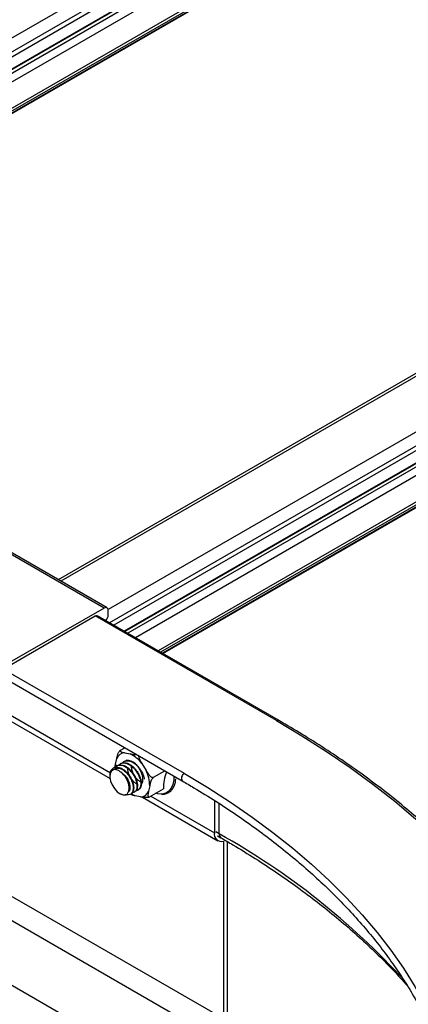
# Model space of a CAD drawing. Units: inches. Extents: x 0.2 to 8.3, y 0.2 to 10.8.
# Drawn here: x 3.9 to 4, y 4.8 to 5 of the extents above; entities that cross this region are included whole.
import ezdxf

# ---------------------------------------------------------------- set-up
doc = ezdxf.new("R2010")
doc.units = ezdxf.units.IN
doc.header["$MEASUREMENT"] = 0

msp = doc.modelspace()

# ---------------------------------------------------------------- linework, layer by layer
at = {"color": 7, "linetype": 'Continuous', "lineweight": 25}
for p, q in [((3.8975473062, 4.87616519), (2.2004910313, 5.8558549242)), ((3.8981305921, 4.8762229494), (2.2010743173, 5.8559126836)), ((3.7956413235, 4.9353887448), (4.0156930642, 5.0624219108)), ((3.8052511137, 4.929841131), (4.0156240151, 5.0512868219)), ((4.1094337547, 5.0091992442), (3.8886088448, 4.8817197371)), ((4.1217590814, 5.0011913024), (3.8994294749, 4.8728431525)), ((3.9090392651, 4.8672955387), (4.1216900322, 4.9900562135)), ((3.8975473062, 4.87616519), (3.8782197208, 4.8650076125)), ((3.8983722641, 4.8748722563), (3.8983722641, 4.8756887971)), ((3.8778661674, 4.8642592384), (3.8958384648, 4.8746344248)), ((3.9311938039, 4.854224222), (3.8958384648, 4.8746344248)), ((3.9316104367, 4.8542654787), (3.8962550976, 4.8746756815)), ((3.8582055541, 4.8663063974), (3.8987359374, 4.8429087052)), ((3.9132215065, 4.8438490356), (3.8778661674, 4.8642592384)), ((3.8774495346, 4.8628570803), (3.9128048737, 4.8424468775)), ((3.9007821405, 4.8484497892), (3.9015942697, 4.8489186215)), ((3.8998017925, 4.845723562), (3.9000317868, 4.8468185437)), ((3.9015413242, 4.8462558484), (3.9014491394, 4.8462026312)), ((3.90160782, 4.8479154027), (3.9026435832, 4.8477013399)), ((3.9017360312, 4.84630941), (3.9019472898, 4.8464511412)), ((3.9000682473, 4.8454054592), (3.8999759746, 4.8453521913)), ((3.9008046635, 4.8458305832), (3.900712696, 4.8457774916)), ((3.9049365309, 4.8458048726), (3.9057422999, 4.844495828)), ((3.9072095681, 4.8431337473), (3.9094123098, 4.844405363)), ((3.8987073743, 4.8434786226), (3.8987073743, 4.8433090216)), ((3.904163911, 4.8406493751), (3.9042561111, 4.8407026011)), ((3.9064592144, 4.8415025018), (3.9062292201, 4.84040752)), ((3.9064068281, 4.8393119754), (3.9091283788, 4.8408830931)), ((3.9006553131, 4.839934727), (3.900685941, 4.8399170401)), ((3.9026909248, 4.8397990383), (3.9027828891, 4.8398521281)), ((3.9034274615, 4.8402242319), (3.9035195566, 4.8402773972)), ((3.904653187, 4.839310661), (3.9036174238, 4.8395247239)), ((3.9050676177, 4.8392535039), (3.9197805234, 4.8307599242)), ((3.9190831271, 4.8386372473), (3.9190831271, 4.8323013351)), ((3.8501402159, 4.8368506252), (3.920850894, 4.7960302196)), ((3.848372449, 4.8331737416), (3.9190831271, 4.792353336)), ((3.9196876453, 4.8317219578), (3.9203431922, 4.8313435186)), ((3.920850894, 4.8306654718), (3.920850894, 4.7960302196)), ((3.8602411464, 4.813723876), (3.8989301642, 4.7913891815))]:
    msp.add_line(p, q, dxfattribs=at)
at = {"color": 8, "linetype": 'Continuous', "lineweight": 25}
for p, q in [((3.7924590173, 4.9372258511), (4.0132839272, 5.0647053581)), ((3.7948162315, 4.9358650603), (4.0156411414, 5.0633445673)), ((3.7977193383, 4.9341891324), (4.0102798216, 5.0568976875)), ((3.7978169114, 4.9341328047), (4.0102719122, 5.056780466)), ((3.7984062628, 4.9337925793), (4.0102719122, 5.0561000153)), ((3.7998795217, 4.9329420851), (4.0110084818, 5.0548242394)), ((3.8043284018, 4.9303738012), (4.0154573619, 5.0522559556)), ((3.8047998447, 4.9301016431), (4.0156930642, 5.0518477073)), ((3.8051534555, 4.9298975079), (4.0156930642, 5.0514394369)), ((4.109921854, 5.0089174705), (3.8890969441, 4.8814379634)), ((4.1193499444, 5.0034747497), (3.8983503215, 4.875894383)), ((4.1217071585, 5.0021139589), (3.8986043829, 4.873319468)), ((4.1163458387, 4.9956670791), (3.9015074897, 4.8716435401)), ((4.1163379294, 4.9955498576), (3.9016050628, 4.8715872124)), ((4.1163379294, 4.9948694069), (3.9021944142, 4.871246987)), ((4.117074499, 4.993593631), (3.9036676731, 4.8703964928)), ((4.1215233791, 4.9910253472), (3.9081165533, 4.8678282089)), ((4.1217590814, 4.9906170989), (3.9085879961, 4.8675560508)), ((4.1217590814, 4.9902088285), (3.9089416069, 4.8673519156)), ((3.8598108635, 4.8665184845), (3.8987922416, 4.8440150139)), ((3.9066729271, 4.8394655911), (3.9190831271, 4.8323013351)), ((3.9199979465, 4.8321065933), (3.9199979465, 4.8380443794)), ((3.9199979465, 4.8321065933), (3.9193423996, 4.8324850324)), ((3.9216478623, 4.794806955), (3.9216478623, 4.8305774804))]:
    msp.add_line(p, q, dxfattribs=at)
at = {"color": 7, "linetype": 'Continuous', "lineweight": 25, "flags": 128}
for points in [[(3.8958384648, 4.8746344248), (3.8960639632, 4.874712806), (3.8962550976, 4.8746756815)], [(3.9311938039, 4.854224222), (3.9361695557, 4.8512541405), (3.9409706126, 4.848189735), (3.9455916123, 4.8450344281), (3.9500273938, 4.8417917439), (3.9542730028, 4.8384653041), (3.9583236976, 4.8350588239), (3.962174954, 4.8315761078), (3.9658224707, 4.8280210457), (3.9692621738, 4.824397608), (3.9724902217, 4.8207098418), (3.975503009, 4.8169618657), (3.9782971709, 4.8131578657), (3.9808695866, 4.8093020905), (3.983217383, 4.8053988465), (3.985337938, 4.8014524931), (3.9872288832, 4.7974674378)], [(3.8993788916, 4.8446207251), (3.8989937242, 4.8443178144), (3.8987641024, 4.8438152197), (3.8987115176, 4.8431599812), (3.8988408915, 4.8424134257), (3.8991401152, 4.8416454269), (3.8995811832, 4.8409278654), (3.9001228136, 4.8403279013), (3.9007143128, 4.8399016879), (3.9013003197, 4.8396891166), (3.9018259869, 4.839710083)], [(3.9132215065, 4.8438490356), (3.9177981127, 4.8411131453), (3.9222065348, 4.8382867165), (3.9264414018, 4.8353731928), (3.9304975541, 4.8323761239), (3.9343700499, 4.8292991612), (3.9380541713, 4.8261460535), (3.9415454296, 4.8229206425), (3.9448395713, 4.8196268577), (3.947932583, 4.8162687121), (3.9508206964, 4.8128502972), (3.9535003926, 4.8093757777), (3.9559684071, 4.8058493869), (3.9582217327, 4.802275421), (3.9602576242, 4.7986582344)], [(3.9086686108, 4.839867114), (3.9080536448, 4.8399347652), (3.9076635446, 4.8400374624)]]:
    msp.add_lwpolyline(points, dxfattribs=at)
at = {"color": 8, "linetype": 'Continuous', "lineweight": 25, "flags": 128}
for points in [[(3.9311938039, 4.854224222), (3.9314193022, 4.8543026032), (3.9316104705, 4.8542654592), (3.9316105158, 4.854265433)], [(3.8998017925, 4.845723562), (3.8998005502, 4.8453783542), (3.8998041662, 4.8452950633)], [(3.9111627022, 4.8433948829), (3.9111560534, 4.8426547364), (3.9109982188, 4.8417460264), (3.9106745023, 4.8409878467), (3.9101973441, 4.8404093339), (3.9095850812, 4.8400327198), (3.9088612425, 4.8398724776), (3.9086686108, 4.839867114)]]:
    msp.add_lwpolyline(points, dxfattribs=at)
at = {"color": 7, "linetype": 'Continuous', "lineweight": 25}
for centre, radius, start, end in [((3.897869344, 4.8757703789), 0.0005094940636676, 350.7859630096, 129.2032852357), ((3.8965707758, 4.8749571097), 0.0018034855442345, 317.1376085816, 357.3032574177), ((3.9016182741, 4.8462196823), 0.0016957526121185, 90.3532251544, 159.3196647274), ((3.9020643845, 4.8442347736), 0.0022194586052772, 45.7367333069, 93.0242284314), ((3.9002425968, 4.8424640047), 0.0057614595009426, 35.4410383203, 65.3715436258), ((3.9000913276, 4.8415598806), 0.0063681452779716, 359.4837415498, 27.4540113363), ((3.9187945308, 4.8408069128), 0.0096664521779474, 159.3757312173, 179.5484530275), ((3.9046427328, 4.8410063814), 0.0016957526121171, 270.3532251543, 339.3196647274), ((3.9204737757, 4.8320310303), 0.0014166750671245, 169.0003918827, 285.4382459119)]:
    msp.add_arc(centre, radius, start, end, dxfattribs=at)
at = {"color": 8, "linetype": 'Continuous', "lineweight": 25}
for centre, radius, start, end in [((3.9135980874, 4.8429740261), 0.0009526042298049, 113.2857629814, 213.5826551227), ((3.90526839, 4.8434939187), 0.0042988600511143, 235.1068053425, 247.4153820729), ((3.9208251941, 4.8320212414), 0.0008316391142578, 174.1093073731, 234.583793792), ((3.8496067133, 4.7060449409), 0.1443830526617378, 42.4200505931, 60.8215611574)]:
    msp.add_arc(centre, radius, start, end, dxfattribs=at)
at = {"color": 7, "linetype": 'Continuous', "lineweight": 25}
for points, knots in [([(3.931610436663347, 4.677974660011065), (3.932436176591533, 4.678456083611741), (3.934830498229895, 4.679852023065522), (3.93868027183526, 4.682226954130808), (3.94310591226572, 4.685124031588158), (3.947372218769458, 4.688100886226751), (3.951477471642404, 4.691153161644655), (3.95541699137696, 4.69427833650235), (3.959187102309656, 4.697473311076588), (3.962784059468135, 4.700735044750073), (3.966204340659161, 4.704060385929208), (3.969444574196582, 4.707446119186542), (3.972501564719039, 4.710888954466399), (3.975372293234882, 4.714385532287667), (3.978053924568582, 4.717932425389759), (3.980543813228107, 4.721526142348436), (3.982839509900851, 4.725163131975685), (3.984938767663793, 4.728839789082742), (3.986839547700642, 4.732552461624256), (3.988540024018562, 4.736297459239678), (3.990038586675847, 4.740071062993168), (3.991333843048312, 4.74386953590921), (3.992424616790789, 4.74768913368344), (3.993309944372684, 4.751526114776644), (3.993989069373082, 4.755376749020808), (3.994461435066447, 4.759237323923689), (3.994726676148213, 4.763104148074142), (3.994784610665427, 4.766973551406581), (3.994635234171637, 4.770841859046062), (3.994278720733145, 4.774705402131324), (3.993715422061455, 4.778560522830482), (3.992945861243253, 4.782403592990768), (3.991970733721179, 4.786230994200113), (3.990790913668592, 4.790039104398812), (3.989407460966362, 4.793824296188585), (3.98782162853276, 4.797582938054711), (3.986034868966035, 4.801311398413159), (3.984048839671467, 4.805006052030389), (3.981865405952159, 4.808663288128844), (3.979486641871168, 4.812279519403179), (3.976914828982343, 4.815851191215839), (3.974152453229829, 4.819374790371308), (3.971202200454195, 4.822846853063402), (3.968066950890003, 4.826263971724408), (3.964749773316864, 4.829622800861645), (3.961253918288874, 4.832920061365316), (3.957582814118007, 4.836152545554914), (3.953740052992253, 4.839317115176151), (3.949729415018459, 4.842410722248669), (3.945554752153837, 4.845430342013467), (3.941220396586429, 4.848373232119163), (3.936808329284615, 4.851185793839243), (3.933569619184579, 4.853131109164197), (3.931844440791621, 4.854129989995374), (3.931610436663345, 4.854265478730397)], [0, 0, 0, 0, 0.0104158291098499, 0.0302018155691773, 0.0499887780284406, 0.0697758831012919, 0.0895628714828178, 0.1093494947907982, 0.1291354561539604, 0.148920406235251, 0.1687039403866477, 0.1884855975892602, 0.2082648619837908, 0.2280411679209981, 0.2478139095318178, 0.2675824557886629, 0.2873461718505974, 0.3071044471030547, 0.3268567296787069, 0.346602566372391, 0.3663416457894975, 0.3860738414144217, 0.4057992502545021, 0.4255182220626283, 0.4452313741350091, 0.4649395875190875, 0.4846439821992992, 0.5043458712963556, 0.5240466971431995, 0.5437475958164414, 0.5634499132748607, 0.5831550529644023, 0.6028642639348387, 0.6225785839407167, 0.6422988021072027, 0.6620254427537136, 0.6817587692837166, 0.7014988049049774, 0.7212453656196199, 0.7409981004744866, 0.760756534366489, 0.7805201095227725, 0.8002882228597069, 0.8200602575377899, 0.8398356080091615, 0.85961369861265, 0.8793939962852063, 0.8991760182493793, 0.9189593356486447, 0.9387435740886614, 0.9585284119498718, 0.9783135772051125, 0.9970584419082376, 1, 1, 1, 1]), ([(3.900031786821069, 4.846818543727927), (3.900039528829303, 4.846855102335565), (3.900076708722764, 4.847030669849333), (3.900154401740114, 4.847362948204002), (3.900277928548952, 4.847739923376132), (3.900428535945744, 4.848043802000873), (3.90053703207331, 4.848214446779905), (3.900649672991741, 4.848347575014152), (3.900728849578385, 4.84841718632234), (3.900772187377835, 4.848443699993672), (3.900782140510143, 4.848449789229445)], [0, 0, 0, 0, 0.0706383925789005, 0.3392308340730205, 0.6338851671006307, 0.7428463265011757, 0.8524255298173867, 0.916328772779646, 0.9807837313974574, 1, 1, 1, 1]), ([(3.900782140510143, 4.848449789229445), (3.9007795723737, 4.848448285911197), (3.900750681130611, 4.84843137375178), (3.900700803811975, 4.848392502590479), (3.900661649124324, 4.848325659429217), (3.90068079396043, 4.848233416650947), (3.900923738193945, 4.848055227955181), (3.901310022742869, 4.847976271988208), (3.901607819960858, 4.84791540269542)], [0, 0, 0, 0, 0.0050612468740406, 0.0569384520575801, 0.122422983305195, 0.2206434849257721, 0.3991729603029832, 1, 1, 1, 1]), ([(3.901178062518395, 4.845968039090265), (3.901256036930508, 4.846048747472232), (3.901371543159208, 4.846168303626269), (3.901603299586674, 4.846283783949911), (3.901890956182046, 4.846373505401672), (3.902314793065798, 4.84638007229268), (3.90281668390304, 4.846244220658639), (3.903346211572346, 4.845972856453936), (3.903867704825053, 4.84557239231636), (3.904334638901312, 4.845076775354571), (3.904769684326535, 4.844477717156121), (3.905104043520242, 4.843845597830585), (3.905329210003653, 4.843226885253983), (3.905382458443267, 4.842897720750011), (3.905406612064405, 4.842748410934014)], [0, 0, 0, 0, 0.0708966955489304, 0.1050217591680605, 0.1671193252524899, 0.2626441312991508, 0.3556300644887005, 0.4439286432705313, 0.5468635865247484, 0.6415137185635739, 0.7229320888065459, 0.8435157187197125, 0.9290183511213909, 1, 1, 1, 1]), ([(3.901550130897789, 4.846240701884125), (3.901604447169266, 4.846276136417451), (3.901791969615207, 4.846398471220252), (3.902186162368751, 4.846446317811917), (3.902676843779846, 4.846373162254409), (3.903187235217139, 4.846177663045392), (3.903517546995283, 4.845936016560639), (3.903698811659344, 4.84580340860725)], [0, 0, 0, 0, 0.0998657907825902, 0.3447784033031135, 0.5701123589008081, 0.7640912495293222, 1, 1, 1, 1]), ([(3.902643583201327, 4.847701339889068), (3.902766678525589, 4.847677014840062), (3.903017392061713, 4.847627470967545), (3.903417251475249, 4.847564540256516), (3.903749846676155, 4.847574587678115), (3.90391387335231, 4.847579542786199)], [0, 0, 0, 0, 0.3283476679989664, 0.6687598039607432, 1, 1, 1, 1]), ([(3.904259369150687, 4.847380092307219), (3.904259221670168, 4.847379030606552), (3.904245104925422, 4.847277405270226), (3.904356799676171, 4.846857983495662), (3.904608859326206, 4.846340263249147), (3.904854631410072, 4.845938690195827), (3.904936530896333, 4.845804872610664)], [0, 0, 0, 0, 0.0020357400979223, 0.1948597928393416, 0.7317003286221873, 1, 1, 1, 1]), ([(3.898742548217559, 4.843480004070495), (3.898732861522837, 4.843591903309059), (3.898693241327312, 4.844049589840739), (3.898945226040873, 4.844682639433476), (3.899344397181915, 4.844945014787105), (3.899545324785257, 4.845077084582639)], [0, 0, 0, 0, 0.1384625060568877, 0.5663347220065386, 1, 1, 1, 1]), ([(3.901153324261988, 4.844663761912942), (3.900982518108509, 4.844728901350176), (3.900645361461196, 4.844857480993346), (3.90016627498162, 4.844897111068496), (3.899732027880321, 4.844831486045111), (3.899494010858464, 4.844689690739954), (3.899376659547367, 4.84461978034095)], [0, 0, 0, 0, 0.2601738916758514, 0.5135608714854727, 0.760167281083363, 0.9999999999999999, 0.9999999999999999, 0.9999999999999999, 0.9999999999999999]), ([(3.900845976156862, 4.844119943693272), (3.900682143297616, 4.844240758781285), (3.900322640986197, 4.844505866181565), (3.899808716663393, 4.84466758851246), (3.899510208117112, 4.844635534569074), (3.899381173432727, 4.844621678783303)], [0, 0, 0, 0, 0.3221999832349367, 0.7070110309096241, 1, 1, 1, 1]), ([(3.899545323941856, 4.845077080539035), (3.899572180405405, 4.845085043389351), (3.899824971424594, 4.845159995068792), (3.900362335209334, 4.845139953441702), (3.900900775029974, 4.844815801367361), (3.90115328228241, 4.84466378670105)], [0, 0, 0, 0, 0.0593757090710252, 0.5588839343395758, 1, 1, 1, 1]), ([(3.899545328330716, 4.84507708307267), (3.899704523483345, 4.845112676859717), (3.90000091715564, 4.845178946297445), (3.900485166839309, 4.845090840230649), (3.901023068435312, 4.844875920808503), (3.901547626941202, 4.844523522896625), (3.902061101348436, 4.844033389594884), (3.902483765727883, 4.843507614207631), (3.902858932393917, 4.842886706393909), (3.903045742608243, 4.842453219589055), (3.903120950907086, 4.842236410680457), (3.903126672102008, 4.842219758204259), (3.90314514483343, 4.842165042459609), (3.903208897049699, 4.841964150792309), (3.903303967828411, 4.841570464688515), (3.90335703506622, 4.840985614345581), (3.903278019112912, 4.840485706592778), (3.903082234333305, 4.840108135846142), (3.902927547714338, 4.839911700189417), (3.902792328624513, 4.839863504653221), (3.902779420830741, 4.839858903985943)], [0, 0, 0, 0, 0.0817636753998433, 0.152229735716841, 0.2167708937545634, 0.3157378388786689, 0.3773767394097881, 0.4547508956701423, 0.5329473844378066, 0.6098069105684809, 0.6105222443022585, 0.6117692465473715, 0.61585823529532, 0.630415136802819, 0.6849899190823427, 0.7611010903498182, 0.8607082861242655, 0.9139527837992032, 0.9917860730847903, 1, 1, 1, 1]), ([(3.899693337317514, 4.845098163114191), (3.89973726170869, 4.845154092608227), (3.899813735026525, 4.845251467070554), (3.899995584586031, 4.845368787901737), (3.900259286136869, 4.845490153157327), (3.900670080613891, 4.845543822833521), (3.901124889152831, 4.845464489281722), (3.901658479962065, 4.845250034201818), (3.902192310550666, 4.844900583821512), (3.902683772974917, 4.844426014375177), (3.902961822787738, 4.844084269929148), (3.903098057469203, 4.843895279444122), (3.903275494420663, 4.843638278537202), (3.903532132362569, 4.84320210956228), (3.903797095640009, 4.842566891574235), (3.903919786164614, 4.842075102636663), (3.90397183440593, 4.841684253575467), (3.903988877035414, 4.841260203124787), (3.903911517181612, 4.840831395000654), (3.903721576596946, 4.840462723890284), (3.903456089971403, 4.840220086369264), (3.903217799185018, 4.840092034847949), (3.903051987679556, 4.840106722394478), (3.903051011064872, 4.840106808902791)], [0, 0, 0, 0, 0.0297740661562722, 0.0518372950304814, 0.0945958491291133, 0.1563801334227012, 0.2230288101321056, 0.2674124587235535, 0.3521326247433803, 0.4163806486795534, 0.4596984509957514, 0.4726919055791574, 0.4798957641009059, 0.5447752198903055, 0.6095688763558338, 0.6729085948330887, 0.6968604862034088, 0.7374109756270603, 0.8188332404062458, 0.8663439768409739, 0.9252164762031985, 0.9995595318474901, 1, 1, 1, 1]), ([(3.899720218401054, 4.845128409460997), (3.899722630999125, 4.845214213464336), (3.899727806294017, 4.845398272726346), (3.89977604275945, 4.845610350005874), (3.899801792544257, 4.845723561955822)], [0, 0, 0, 0, 0.4661759609511258, 1, 1, 1, 1]), ([(3.900073150642512, 4.845395337556422), (3.900235491698929, 4.845468639157358), (3.900532787743888, 4.845602876771236), (3.901011947172811, 4.845562718736944), (3.901334920824027, 4.845468654602047), (3.901507486725931, 4.845398045777456), (3.90173894432083, 4.845294431052722), (3.902116316656618, 4.845073124453592), (3.902624992528828, 4.844642247093076), (3.903055794027212, 4.844149610319911), (3.90346459410916, 4.843552659111897), (3.903782808420123, 4.842915745733679), (3.903994414800616, 4.842244884055908), (3.904083379881883, 4.841656538796457), (3.904060233999651, 4.841127798879195), (3.90394254945284, 4.840745638552041), (3.903806626799549, 4.840529523291702), (3.903716780305898, 4.840431071104264), (3.903635400569029, 4.840351547502933), (3.90356455654067, 4.840319867570645), (3.903509364249398, 4.840295186759984)], [0, 0, 0, 0, 0.0879478818971782, 0.1610594265412789, 0.2104799999575291, 0.2252327682122103, 0.2333326832292543, 0.3071592157083385, 0.380890802660762, 0.4521842177260362, 0.5116190003341, 0.6040428296462279, 0.6729831034543058, 0.7450686658550238, 0.819268974516461, 0.8902179356688747, 0.9354869573923613, 0.9551182728106399, 0.9650340979013153, 1, 1, 1, 1]), ([(3.900398928346743, 4.845504880045668), (3.900418537914422, 4.845531108828984), (3.900530412695214, 4.845680746976641), (3.900812831902171, 4.845853423819122), (3.90125249946775, 4.845967592081711), (3.901749369866431, 4.845923863487892), (3.902273019470285, 4.8457364704644), (3.902804635476835, 4.845413346246835), (3.903312029921743, 4.844971982045834), (3.903670666920519, 4.844551556719321), (3.903942519443125, 4.844168538586387), (3.904219944357574, 4.843718598664946), (3.904475458138526, 4.843156044422602), (3.904641623060843, 4.842578565981234), (3.904728717386469, 4.842024536354746), (3.904708254791903, 4.841485386971586), (3.904550476492089, 4.841023404387379), (3.904356104410746, 4.840779346833554), (3.904149344623552, 4.840635107752318), (3.903996859175578, 4.840554593303398), (3.903856657353205, 4.840552377249067), (3.903808846703857, 4.840551621545648)], [0, 0, 0, 0, 0.0136504685948001, 0.0778774528215011, 0.1428880943284618, 0.2069506394528464, 0.2704312568120031, 0.335324811054835, 0.3999895838325427, 0.4632458469305156, 0.4864003924512557, 0.5278198132743563, 0.6068510056233748, 0.656491023523126, 0.7056410450426391, 0.7851878836674779, 0.8490509150680985, 0.9129073885611696, 0.9345519347350882, 0.9776813564478688, 1, 1, 1, 1]), ([(3.900809365846125, 4.845821459764681), (3.90092322956339, 4.845878445224512), (3.901169753894058, 4.846001823440859), (3.901629961223132, 4.846010922190374), (3.902032679264183, 4.845912841244368), (3.902381074738002, 4.845765424041565), (3.902775597677347, 4.845549774100458), (3.903234902551938, 4.845188202042201), (3.903671723793458, 4.844719688031839), (3.904065921171265, 4.844195846279712), (3.904416621079752, 4.843574082168085), (3.904673752067014, 4.842891909154446), (3.904773374088406, 4.842414569980739), (3.904808762624657, 4.842029851201118), (3.904806396993637, 4.841663121115093), (3.904715698582283, 4.841244669546623), (3.904525957239033, 4.840892460083237), (3.904335383448907, 4.84076875771546), (3.904249509807341, 4.84071301671989)], [0, 0, 0, 0, 0.0631975267943787, 0.1368278532194595, 0.2088523028943917, 0.2352399289689222, 0.2823723638994918, 0.372542240437513, 0.4288833480160395, 0.48491073385113, 0.5754108367981385, 0.6481268318287966, 0.7208353594103626, 0.7455217815747148, 0.794583617876903, 0.8684646193559097, 0.9407294039580818, 1, 1, 1, 1]), ([(3.901153326188987, 4.844663760818985), (3.901339855027403, 4.844527722267173), (3.901687139764447, 4.844274441792716), (3.902136477344687, 4.843783771114331), (3.902564319376385, 4.84319598434117), (3.902893316142087, 4.842574879912985), (3.903126147977209, 4.84191663581375), (3.903242373233074, 4.841333280348703), (3.9032484515352, 4.840769775421156), (3.903173245272444, 4.840452351080654), (3.903116371871429, 4.840311980381709), (3.903111965478562, 4.840301263156115), (3.903097116225964, 4.84026629014322), (3.903038223517018, 4.840141879113317), (3.902891271798134, 4.839928144601715), (3.902577170961527, 4.83970788232304), (3.902205626706221, 4.839643899744268), (3.901934374732139, 4.839711292085368), (3.901859128645115, 4.839729986916919)], [0, 0, 0, 0, 0.0909575565360404, 0.1693473854873013, 0.2411441592182244, 0.3512365249760455, 0.419795757931393, 0.5058854839687805, 0.5928755523901126, 0.6783775662225676, 0.6791667692992865, 0.6805482971568654, 0.6850883036511036, 0.7012749934691388, 0.7620141032243539, 0.8466845977625018, 0.9574698612310887, 0.9999999999999999, 0.9999999999999999, 0.9999999999999999, 0.9999999999999999]), ([(3.904046987735024, 4.841785050084866), (3.903989448186652, 4.841805807276641), (3.903758578096751, 4.841889092857897), (3.903340758353128, 4.8422542783112), (3.902852974284431, 4.842837382904364), (3.902468570404017, 4.843549799974859), (3.902211754992273, 4.844307008580657), (3.902181183146075, 4.84477722740846), (3.902166207008892, 4.845007572073468)], [0, 0, 0, 0, 0.0632276626177378, 0.2536929219267751, 0.4399718365826191, 0.6296452173038489, 0.8185754306072263, 1, 1, 1, 1]), ([(3.904856061461058, 4.842179242307601), (3.904792385420916, 4.842199355312795), (3.904556856371, 4.842273750595444), (3.904129270052301, 4.842627749904625), (3.903636841533418, 4.843195521616874), (3.903232442804613, 4.843903059896987), (3.902985499716873, 4.844650893904713), (3.902874994793548, 4.845180294559445), (3.902903173724221, 4.845403633217743), (3.902904486771567, 4.845414040079385)], [0, 0, 0, 0, 0.0690756498491978, 0.2555014750460098, 0.4380894617806345, 0.6232661533890634, 0.8086384426641271, 0.9910831681993589, 0.9999999999999999, 0.9999999999999999, 0.9999999999999999, 0.9999999999999999]), ([(3.903613469593843, 4.845824217450476), (3.903844941928564, 4.845574825635135), (3.904308405826099, 4.845075482580206), (3.904802831605131, 4.844132196064819), (3.905078316006696, 4.843195521026568), (3.905089872167385, 4.842395786652283), (3.904959229872736, 4.841920308592574), (3.904816063330429, 4.8417737403116), (3.904798191997615, 4.841755444343232)], [0, 0, 0, 0, 0.2066177932494299, 0.4136990620265502, 0.6055285271295532, 0.7976062436835475, 0.9747353947341352, 0.9999999999999999, 0.9999999999999999, 0.9999999999999999, 0.9999999999999999]), ([(3.905742299859988, 4.844495828032206), (3.905769243699431, 4.844452213424072), (3.905898637656362, 4.844242760471436), (3.906148323746764, 4.843856917850682), (3.906454756757535, 4.843470206568423), (3.906735175446621, 4.843232085389404), (3.906908304286488, 4.843132869844538), (3.907061696664333, 4.843095848913679), (3.907155176911483, 4.843105738289748), (3.907199409476528, 4.843128516055148), (3.90720956810428, 4.843133747287827)], [0, 0, 0, 0, 0.0706383925786669, 0.3392308340729541, 0.6338851671000328, 0.7428463265010323, 0.8524255298173018, 0.9163287727797328, 0.980783731397455, 1, 1, 1, 1]), ([(3.900845976156862, 4.844119943693272), (3.90089743821419, 4.844086606398997), (3.901175961564324, 4.84390617803355), (3.90166297008664, 4.843452788002785), (3.902193653042484, 4.842688194758156), (3.902538008037125, 4.84186356543644), (3.902649285739251, 4.841093689740184), (3.902541618916255, 4.840469790388042), (3.902298021457912, 4.840262217475289), (3.902179544019634, 4.840161261138854)], [0, 0, 0, 0, 0.036635897926515, 0.1982810939862116, 0.359610936187661, 0.522082570478343, 0.6826173887778565, 0.8456359972411344, 1, 1, 1, 1]), ([(3.902426997984763, 4.84094192354676), (3.90243257147181, 4.84108151681242), (3.902447148863058, 4.84144662139269), (3.902297730991729, 4.842127842907367), (3.901951838910776, 4.842901502947204), (3.901452272229224, 4.843621657279305), (3.901050599482306, 4.843951773342684), (3.900845976156862, 4.844119943693272)], [0, 0, 0, 0, 0.1329071830017035, 0.347617208001284, 0.5623272330008537, 0.7770372580004088, 1, 1, 1, 1]), ([(3.90720956810428, 4.843133747287827), (3.907181336935157, 4.843114840086471), (3.907124977882957, 4.843077094857304), (3.907024892807811, 4.842974119872191), (3.906894975638171, 4.842799359518255), (3.906680521080915, 4.842391625228798), (3.906555947323047, 4.841949937184025), (3.906483392208397, 4.841614335501984), (3.906459214415207, 4.84150250178631)], [0, 0, 0, 0, 0.0535930806708341, 0.1069900866625415, 0.196144176840167, 0.3514631034482722, 0.78388579445742, 1, 1, 1, 1]), ([(3.908822964448532, 4.839821569190147), (3.908874291259996, 4.839816479359706), (3.909190998690807, 4.83978507302302), (3.909718964668719, 4.839922188739098), (3.910362578361263, 4.840240417302886), (3.910879861054118, 4.840747219351081), (3.911259468755735, 4.841402062257909), (3.911494550336694, 4.842106951028099), (3.911535426150852, 4.842629744372478), (3.911552735957289, 4.842851133274076)], [0, 0, 0, 0, 0.0333102073957136, 0.2055376109096536, 0.3737977687465373, 0.5397791510970108, 0.706155830968265, 0.8755649081565944, 1, 1, 1, 1]), ([(3.912804873697657, 4.842446877538682), (3.913572944175867, 4.84199878755748), (3.915801052785388, 4.840698915770606), (3.919375653744313, 4.838484092209669), (3.923474237278485, 4.835778683026672), (3.927412308212555, 4.832995842937216), (3.931188033159891, 4.830140166259062), (3.934796635781232, 4.827214452091904), (3.938234385193598, 4.824222060034553), (3.94149751999461, 4.821166279237913), (3.944582539308807, 4.818050490312564), (3.947486127620125, 4.814878113749817), (3.950205176429754, 4.811652615644885), (3.952736778550717, 4.808377498508628), (3.955078228297616, 4.805056296964715), (3.957227018775948, 4.801692573552416), (3.959180838937418, 4.798289916479073), (3.960937570232656, 4.794851939351677), (3.962495283707748, 4.791382283250091), (3.963852238342884, 4.787884621118038), (3.965006881564962, 4.784362664103694), (3.965957852763191, 4.780820169009482), (3.966703990336402, 4.777260945546337), (3.967244342265051, 4.773688861740656), (3.967578179494885, 4.770107845759009), (3.967705010682187, 4.766521882711023), (3.967624596651892, 4.762935022042623), (3.967336967492675, 4.759351371267252), (3.966842432918046, 4.755775048453247), (3.966141576539184, 4.752210142678391), (3.96523524020474, 4.748660684484289), (3.964124514684719, 4.745130656698255), (3.962810726076056, 4.741623984428271), (3.961295422031947, 4.738144530138895), (3.959580359533724, 4.734696093149531), (3.957667495321667, 4.731282412311163), (3.955558979426545, 4.72790717039603), (3.953257151633428, 4.724573998842487), (3.950764540375437, 4.721286481759088), (3.948083863090825, 4.718048158632227), (3.945218028051559, 4.71486252497844), (3.942170134056684, 4.711733032620816), (3.938943478398303, 4.708663083475332), (3.935541531986169, 4.705656040661334), (3.931968033556339, 4.702715169513703), (3.928226635279585, 4.699843836257888), (3.92432221791681, 4.69704474271476), (3.920255971263699, 4.694322757098452), (3.916412147057168, 4.691905960799557), (3.913879836368377, 4.69042284287698), (3.912804873697658, 4.689793261202779)], [0, 0, 0, 0, 0.0111097565251828, 0.0322284801534716, 0.0533473664737401, 0.0744661303631949, 0.095584965289009, 0.1167042030128319, 0.1378242468509203, 0.158945578673956, 0.1800687643227142, 0.2011944562906498, 0.22232339221643, 0.243456387433075, 0.264594319607481, 0.2857381034723075, 0.3068886539312291, 0.3280468365548185, 0.3492134058105024, 0.3703889333467993, 0.3915737311931477, 0.4127677775261183, 0.4339706551023471, 0.4551815137517964, 0.4763990676013775, 0.4976216343766444, 0.5188472182736475, 0.5400733400805354, 0.5612973254205881, 0.5825171079217745, 0.6037309014045089, 0.624937294082879, 0.6461353001123291, 0.6673243679892766, 0.6885043518191807, 0.7096754555416523, 0.730838161579797, 0.7519931545188107, 0.7731412481562494, 0.7942833214736006, 0.8154202664213714, 0.8365529482742164, 0.8576821778325159, 0.8788086938848314, 0.8999331539776179, 0.9210561315133485, 0.9421781173808451, 0.9632995246048425, 0.9844206948136035, 1, 1, 1, 1]), ([(3.901824867512204, 4.839709761089827), (3.90186253684581, 4.83973069401575), (3.902055537140402, 4.839837944675184), (3.902313678208301, 4.840157405249117), (3.902423544219737, 4.840619119597393), (3.902426497639262, 4.84089515907301), (3.902426997984763, 4.84094192354676)], [0, 0, 0, 0, 0.1032911852286451, 0.5292164014902552, 0.9202434826210665, 1, 1, 1, 1]), ([(3.90182706781917, 4.839710396556234), (3.901620891289954, 4.839670408536827), (3.901278953461485, 4.839604089559723), (3.900866050903848, 4.839849823873716), (3.900702114120541, 4.839947389006793)], [0, 0, 0, 0, 0.6029649604411038, 1, 1, 1, 1]), ([(3.903617423758137, 4.839524723853064), (3.903497824338277, 4.839550970237998), (3.903254231060866, 4.839604427377957), (3.902948142349691, 4.839678984268307), (3.90284206517263, 4.83975986918828), (3.902805085755949, 4.839788066367371)], [0, 0, 0, 0, 0.3858646618217219, 0.7859071366879368, 1, 1, 1, 1]), ([(3.90640682810442, 4.839311975373463), (3.906404206994214, 4.839310483003385), (3.90637471980232, 4.839293694009636), (3.90629913298964, 4.83926013626962), (3.90614711621158, 4.839216618492828), (3.905902740070587, 4.839178838006406), (3.905333301755195, 4.83916854568064), (3.904949257281752, 4.839248794815662), (3.904653186998605, 4.839310661046713)], [0, 0, 0, 0, 0.0050612468740459, 0.0569384520575587, 0.1224229833050738, 0.2206434849257481, 0.3991729603029207, 1, 1, 1, 1]), ([(3.906229220138393, 4.840407520014203), (3.906221621731763, 4.840371044306006), (3.906185131464574, 4.840195874905012), (3.906125418571734, 4.839873976255284), (3.906102820930859, 4.839555266251612), (3.906149721600085, 4.839365406606419), (3.906206582411739, 4.839290220356508), (3.906286666836626, 4.839268350094764), (3.906354416175327, 4.839283557317865), (3.906397039143191, 4.839306667741226), (3.90640682810442, 4.839311975373463)], [0, 0, 0, 0, 0.0706383925786526, 0.3392308340727996, 0.6338851671003967, 0.7428463265011828, 0.8524255298172119, 0.9163287727797054, 0.9807837313974326, 1, 1, 1, 1]), ([(3.92034319218074, 4.831343518588627), (3.921130617144748, 4.830884274995261), (3.92341531503506, 4.829551788832307), (3.927083620241835, 4.827283464012424), (3.93129372875952, 4.824515004318028), (3.935343425565267, 4.821669800000524), (3.93923094316966, 4.818752340570934), (3.942952022330755, 4.81576546593533), (3.946501693788599, 4.812712076314219), (3.949881515638594, 4.809596788932204), (3.953068808692458, 4.806417583688555), (3.955352943485098, 4.804016878525344), (3.956514980634431, 4.802661127966035), (3.956737538034933, 4.802401469898838)], [0, 0, 0, 0, 0.0538619544206976, 0.1562793907457046, 0.2586951566489272, 0.3611096959259229, 0.4635246052812752, 0.5659426807479395, 0.6683673338240608, 0.770802635223489, 0.8732533649225463, 0.9757250431784645, 1, 1, 1, 1])]:
    msp.add_open_spline(points, degree=3, knots=knots, dxfattribs=at)

doc.saveas('drawing.dxf')
